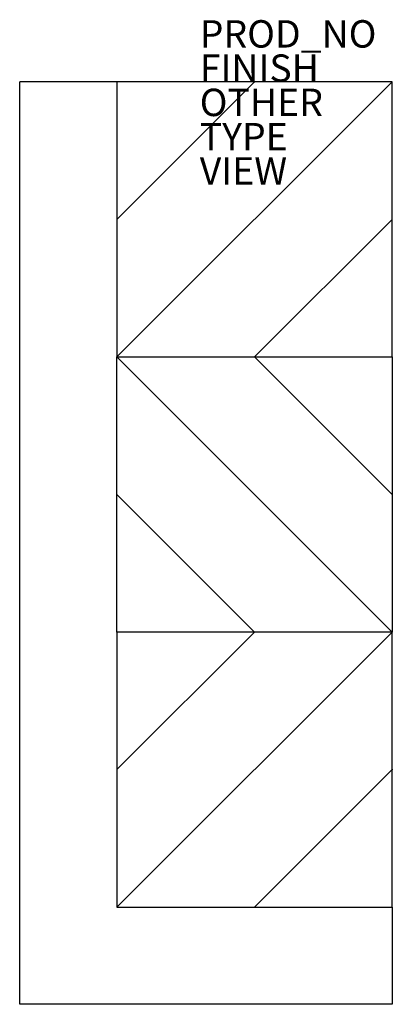
# Model space of a CAD drawing. Units: inches. Extents: x -17.1 to 10, y -67.3 to 4.5.
import ezdxf

# ---------------------------------------------------------------- set-up
doc = ezdxf.new("R2010")
doc.units = ezdxf.units.IN
doc.header["$MEASUREMENT"] = 0
for name, color, linetype in [('SEAT', 5, 'Continuous'), ('SEAT-FINISH', 7, 'Continuous'), ('SEAT-OTHER', 7, 'Continuous'), ('SEAT-PROD_NO', 7, 'Continuous'), ('SEAT-TYPE', 7, 'Continuous'), ('SEAT-VIEW', 7, 'Continuous')]:
    doc.layers.add(name, color=color, linetype=linetype)
doc.styles.get("Standard").update_dxf_attribs({"font": 'arial.ttf'})

msp = doc.modelspace()

# ---------------------------------------------------------------- linework, layer by layer
at = {"layer": 'SEAT'}
for p, q in [((-10.039, 0), (-17.126, 0)), ((-17.126, -67.323), (-17.126, 0)), ((-10.039, -10.039), (0, 0)), ((-10.039, -20.079), (10.039, 0)), ((-10.039, 0), (-10.039, -20.079)), ((10.039, 0), (-10.039, 0)), ((10.039, -20.079), (10.039, 0)), ((0, -20.079), (10.039, -10.039)), ((-10.039, -20.079), (10.039, -40.157)), ((-10.039, -20.079), (10.039, -20.079)), ((-10.039, -20.079), (10.039, -20.079)), ((-10.039, -40.157), (-10.039, -20.079)), ((0, -20.079), (10.039, -30.118)), ((10.039, -20.079), (10.039, -40.157)), ((-10.039, -30.118), (0, -40.157)), ((-10.039, -50.197), (0, -40.157)), ((-10.039, -60.236), (10.039, -40.157)), ((10.039, -40.157), (-10.039, -40.157)), ((-10.039, -40.157), (-10.039, -60.236)), ((10.039, -40.157), (-10.039, -40.157)), ((10.039, -60.236), (10.039, -40.157)), ((0, -60.236), (10.039, -50.197)), ((-10.039, -60.236), (10.039, -60.236)), ((10.039, -60.236), (10.039, -67.323)), ((10.039, -67.323), (-17.126, -67.323))]:
    msp.add_line(p, q, dxfattribs=at)
for p in [(0, 0), (10.039, -50.197)]:
    msp.add_point(p, dxfattribs=at)

# ---------------------------------------------------------------- texts
at = {"layer": 'SEAT-FINISH'}
msp.add_attdef('FINISH', (-4, 0), '', height=2, dxfattribs=at)
at = {"layer": 'SEAT-OTHER'}
msp.add_attdef('OTHER', (-4, -2.5), '', height=2, dxfattribs=at)
at = {"layer": 'SEAT-PROD_NO', "flags": 8}
msp.add_attdef('PROD_NO', (-4, 2.5), 'NOHAN3301', height=2, dxfattribs=at)
at = {"layer": 'SEAT-TYPE', "flags": 2}
msp.add_attdef('TYPE', (-4, -5), 'SEAT', height=2, dxfattribs=at)
at = {"layer": 'SEAT-VIEW', "flags": 2}
msp.add_attdef('VIEW', (-4, -7.5), 'P', height=2, dxfattribs=at)

doc.saveas('drawing.dxf')
